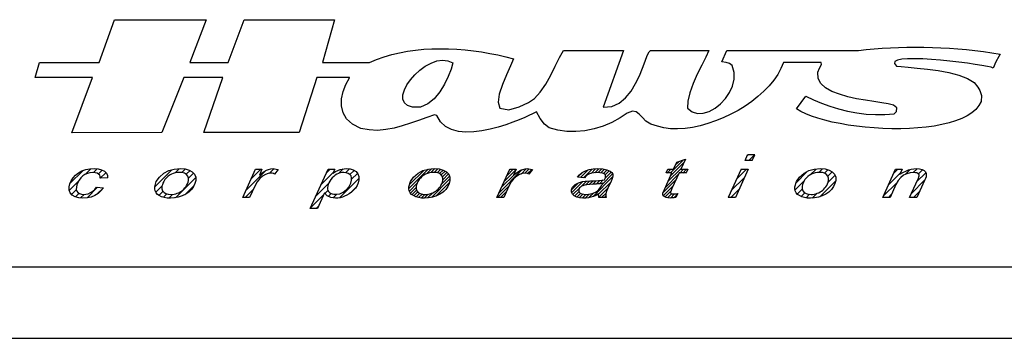
# Model space of a CAD drawing. Extents: x 1.2 to 86.7, y 0 to 64.5.
# Drawn here: x 27.1 to 28.6, y 38.9 to 39.4 of the extents above; entities that cross this region are included whole.
import ezdxf

# ---------------------------------------------------------------- set-up
doc = ezdxf.new("R2010")
doc.units = 0
doc.header["$MEASUREMENT"] = 0
doc.layers.get('0').update_dxf_attribs({"linetype": 'CONTINUOUS'})
doc.layers.add('OBJECT', color=7, linetype='CONTINUOUS')
pattern_1 = [(45, (159.325118, 159.487901), (-0.0049228953, 0.0049228953), [])]

# ---------------------------------------------------------------- blocks, each defined once
blk = doc.blocks.new('*X3')
at = {"color": 0, "linetype": 'Continuous'}
for p, q in [((0.7189, 0.2858), (0.756, 0.3229)), ((0.72, 0.2781), (0.7571, 0.3152)), ((0.7348, 0.3105), (0.7417, 0.3175)), ((-0.0136, 0.2427), (0.04, 0.2963)), ((-0.0115, 0.2537), (0.0279, 0.293)), ((-0.0024, 0.2716), (0.006, 0.28)), ((0.036, 0.2835), (0.0499, 0.2974)), ((0.0483, 0.287), (0.0593, 0.298)), ((0.0577, 0.2875), (0.0676, 0.2974)), ((0.0655, 0.2864), (0.0752, 0.2961)), ((0.0719, 0.284), (0.0821, 0.2942)), ((0.077, 0.2803), (0.0879, 0.2912)), ((0.0784, 0.2551), (0.1003, 0.2771)), ((0.0804, 0.2749), (0.0932, 0.2876)), ((0.0815, 0.2671), (0.0975, 0.2831)), ((0.2394, 0.2305), (0.3043, 0.2954)), ((0.2467, 0.2467), (0.2811, 0.2811)), ((0.2541, 0.263), (0.2869, 0.2957)), ((0.2615, 0.2792), (0.2786, 0.2962)), ((0.2689, 0.2954), (0.2697, 0.2962)), ((0.3007, 0.283), (0.3155, 0.2978)), ((0.3116, 0.2851), (0.324, 0.2974)), ((0.3193, 0.284), (0.331, 0.2956)), ((0.4593, 0.2737), (0.473, 0.2873)), ((0.4677, 0.2732), (0.4888, 0.2943)), ((0.476, 0.2727), (0.5001, 0.2968)), ((0.4969, 0.2847), (0.5098, 0.2977)), ((0.5076, 0.2867), (0.5189, 0.2979)), ((0.5167, 0.2869), (0.5272, 0.2974)), ((0.5247, 0.2861), (0.5349, 0.2962)), ((0.5288, 0.2548), (0.5574, 0.2834)), ((0.5316, 0.2842), (0.542, 0.2946)), ((0.5365, 0.2714), (0.5536, 0.2884)), ((0.5368, 0.2805), (0.5482, 0.2919)), ((0.7053, 0.2456), (0.7423, 0.2827)), ((0.7101, 0.2858), (0.7205, 0.2962)), ((0.7126, 0.2618), (0.7497, 0.2989)), ((0.7454, 0.2858), (0.7559, 0.2962)), ((0.7543, 0.2858), (0.7647, 0.2962)), ((0.7631, 0.2858), (0.7639, 0.2866)), ((-0.0123, 0.2352), (0.0094, 0.2569)), ((0.0495, 0.2174), (0.1014, 0.2694)), ((0.0619, 0.221), (0.1001, 0.2592)), ((0.2347, 0.217), (0.2676, 0.2499)), ((0.4421, 0.2388), (0.4614, 0.2581)), ((0.4429, 0.2308), (0.4737, 0.2616)), ((0.4679, 0.2469), (0.4839, 0.2629)), ((0.4818, 0.252), (0.4933, 0.2635)), ((0.4919, 0.2533), (0.5025, 0.2639)), ((0.5015, 0.254), (0.5118, 0.2643)), ((0.5029, 0.2201), (0.5575, 0.2747)), ((0.5109, 0.2546), (0.5212, 0.2648)), ((0.5181, 0.2264), (0.5522, 0.2605)), ((0.5206, 0.2555), (0.5313, 0.2662)), ((0.6986, 0.2302), (0.735, 0.2665)), ((0.6994, 0.2221), (0.7276, 0.2503)), ((-0.0091, 0.2295), (0.0069, 0.2456)), ((-0.0047, 0.2251), (0.0081, 0.2379)), ((0.0006, 0.2216), (0.0116, 0.2326)), ((0.0068, 0.2189), (0.0168, 0.229)), ((0.0137, 0.217), (0.0234, 0.2267)), ((0.0213, 0.2157), (0.0313, 0.2258)), ((0.0297, 0.2153), (0.0408, 0.2264)), ((0.039, 0.2158), (0.0537, 0.2305)), ((0.0814, 0.2317), (0.0905, 0.2408)), ((0.2435, 0.217), (0.26, 0.2335)), ((0.4462, 0.2252), (0.4643, 0.2434)), ((0.4509, 0.2211), (0.4629, 0.233)), ((0.4568, 0.2181), (0.4675, 0.2288)), ((0.4638, 0.2163), (0.4741, 0.2266)), ((0.4718, 0.2155), (0.4821, 0.2257)), ((0.4806, 0.2155), (0.4916, 0.2264)), ((0.4907, 0.2167), (0.5035, 0.2295)), ((0.5188, 0.2183), (0.5441, 0.2436)), ((0.5264, 0.217), (0.539, 0.2296)), ((0.7047, 0.2186), (0.7206, 0.2345)), ((0.7115, 0.2165), (0.7227, 0.2278)), ((0.7196, 0.2157), (0.731, 0.2272)), ((0.7287, 0.216), (0.7395, 0.2269)), ((0.2524, 0.217), (0.2525, 0.2171)), ((0.5352, 0.217), (0.5389, 0.2207))]:
    blk.add_line(p, q, dxfattribs=at)
blk = doc.blocks.new('PUSHME')
at = {"layer": 'OBJECT', "linetype": 'Continuous'}
h = blk.add_hatch(dxfattribs=at)
h.set_pattern_fill('ANSI31', color=256, scale=0.055696, style=0)
h.set_pattern_definition(pattern_1)
h.paths.add_polyline_path([(168.6112, 160.7406), (168.5999, 160.7406), (168.5799, 160.6965), (168.5911, 160.6965)])
h.paths.add_polyline_path([(168.6062, 160.7544), (168.6175, 160.7544), (168.6214, 160.763), (168.6101, 160.763)])
h = blk.add_hatch(dxfattribs=at)
h.set_pattern_fill('ANSI31', color=256, scale=0.055696, style=0)
h.set_pattern_definition(pattern_1)
h.paths.add_polyline_path([(167.5573, 160.7274), (167.5542, 160.7227), (167.5521, 160.7179), (167.551, 160.7132), (167.551, 160.708), (167.5526, 160.7037), (167.5558, 160.7001), (167.5604, 160.6976), (167.566, 160.696), (167.5726, 160.6955), (167.5791, 160.6959), (167.5852, 160.6973), (167.591, 160.6995), (167.5962, 160.7026), (167.6008, 160.7067), (167.6047, 160.7118), (167.5936, 160.7126), (167.591, 160.7091), (167.5879, 160.7063), (167.5845, 160.7041), (167.5809, 160.7025), (167.5773, 160.7016), (167.5736, 160.7013), (167.5702, 160.7016), (167.5673, 160.7026), (167.5648, 160.7041), (167.5631, 160.7063), (167.5622, 160.7092), (167.5623, 160.7126), (167.5631, 160.7163), (167.5646, 160.72), (167.5667, 160.7238), (167.5693, 160.7274), (167.5724, 160.7303), (167.5758, 160.7326), (167.5795, 160.7341), (167.5836, 160.7351), (167.5879, 160.7354), (167.5915, 160.7352), (167.5946, 160.7344), (167.597, 160.733), (167.5988, 160.7313), (167.5997, 160.7291), (167.5997, 160.7265), (167.6109, 160.727), (167.6108, 160.7311), (167.6092, 160.7346), (167.6062, 160.7376), (167.6018, 160.7398), (167.5964, 160.7412), (167.5899, 160.7416), (167.5832, 160.7412), (167.577, 160.74), (167.5711, 160.738), (167.5658, 160.7352), (167.5612, 160.7316)])
h.paths.add_polyline_path([(167.6847, 160.7132), (167.6846, 160.7099), (167.6852, 160.7068), (167.6867, 160.7039), (167.6889, 160.7014), (167.6918, 160.6994), (167.6955, 160.6977), (167.6996, 160.6965), (167.7042, 160.6957), (167.7092, 160.6955), (167.7154, 160.6959), (167.7215, 160.697), (167.7276, 160.699), (167.7332, 160.7016), (167.738, 160.705), (167.7421, 160.709), (167.7453, 160.7135), (167.7475, 160.7182), (167.7487, 160.7232), (167.7486, 160.7284), (167.7468, 160.7329), (167.7433, 160.7366), (167.7383, 160.7394), (167.7321, 160.7411), (167.7247, 160.7416), (167.7151, 160.7408), (167.7066, 160.7385), (167.6991, 160.7346), (167.6919, 160.7285), (167.6871, 160.7214)])
h.paths.add_polyline_path([(167.696, 160.714), (167.6966, 160.7163), (167.6975, 160.7189), (167.6988, 160.7216), (167.7005, 160.7244), (167.7026, 160.7269), (167.705, 160.7292), (167.7077, 160.7312), (167.7106, 160.7328), (167.7136, 160.7341), (167.7167, 160.735), (167.72, 160.7356), (167.7235, 160.7358), (167.7277, 160.7354), (167.7314, 160.7343), (167.7344, 160.7325), (167.7365, 160.73), (167.7376, 160.7269), (167.7376, 160.7232), (167.737, 160.7206), (167.736, 160.718), (167.7345, 160.7153), (167.7333, 160.7134), (167.7319, 160.7115), (167.7303, 160.7098), (167.7285, 160.7082), (167.7266, 160.7066), (167.7244, 160.7053), (167.7222, 160.704), (167.7198, 160.7031), (167.7174, 160.7023), (167.715, 160.7017), (167.7125, 160.7014), (167.7101, 160.7013), (167.7058, 160.7017), (167.7022, 160.7027), (167.6992, 160.7045), (167.697, 160.707), (167.696, 160.7102)], flags=16)
h.paths.add_polyline_path([(167.8221, 160.6965), (167.8328, 160.6965), (167.8409, 160.7142), (167.8445, 160.721), (167.8485, 160.7263), (167.8529, 160.73), (167.8574, 160.7325), (167.8616, 160.7339), (167.8657, 160.7344), (167.8679, 160.7343), (167.87, 160.7338), (167.8719, 160.733), (167.8775, 160.74), (167.8745, 160.7409), (167.8718, 160.7414), (167.8694, 160.7416), (167.866, 160.7413), (167.8625, 160.7405), (167.8591, 160.7392), (167.8555, 160.7372), (167.8518, 160.7347), (167.848, 160.7316), (167.8521, 160.7406), (167.8421, 160.7406)])
h.paths.add_polyline_path([(167.9274, 160.6796), (167.9387, 160.6796), (167.9496, 160.7036), (167.9539, 160.6991), (167.9597, 160.6964), (167.9669, 160.6955), (167.9704, 160.6957), (167.974, 160.6962), (167.9776, 160.6971), (167.9811, 160.6984), (167.9847, 160.7001), (167.9883, 160.7022), (167.9919, 160.7047), (167.9951, 160.7078), (167.9981, 160.7113), (168.0005, 160.7152), (168.0022, 160.7194), (168.0033, 160.7239), (168.0033, 160.7291), (168.0019, 160.7335), (167.9989, 160.737), (167.9947, 160.7396), (167.9897, 160.7411), (167.9839, 160.7416), (167.9805, 160.7414), (167.9772, 160.7409), (167.974, 160.7401), (167.9706, 160.7387), (167.9669, 160.7369), (167.9628, 160.7345), (167.9656, 160.7406), (167.9552, 160.7406)])
h.paths.add_polyline_path([(167.9544, 160.7116), (167.9547, 160.7145), (167.9552, 160.7168), (167.9563, 160.7193), (167.9578, 160.7221), (167.9597, 160.7249), (167.9618, 160.7273), (167.9641, 160.7295), (167.9665, 160.7313), (167.969, 160.7329), (167.9715, 160.734), (167.9742, 160.7349), (167.9769, 160.7354), (167.9797, 160.7355), (167.9834, 160.7352), (167.9866, 160.7342), (167.9893, 160.7325), (167.9912, 160.7302), (167.9921, 160.7273), (167.9921, 160.7238), (167.9907, 160.7188), (167.988, 160.7138), (167.984, 160.7089), (167.979, 160.7049), (167.9734, 160.7024), (167.9672, 160.7016), (167.9643, 160.7018), (167.9616, 160.7024), (167.9593, 160.7033), (167.9573, 160.7045), (167.9558, 160.706), (167.9548, 160.7077), (167.9544, 160.7093)], flags=16)
h = blk.add_hatch(dxfattribs=at)
h.set_pattern_fill('ANSI31', color=256, scale=0.055696, style=0)
h.set_pattern_definition(pattern_1)
h.paths.add_polyline_path([(168.7412, 160.709), (168.7444, 160.7135), (168.7466, 160.7182), (168.7479, 160.7232), (168.7478, 160.7284), (168.746, 160.7329), (168.7424, 160.7366), (168.7375, 160.7394), (168.7313, 160.7411), (168.7239, 160.7416), (168.7143, 160.7408), (168.7057, 160.7385), (168.6983, 160.7346), (168.6911, 160.7285), (168.6863, 160.7214), (168.6838, 160.7132), (168.6837, 160.7099), (168.6844, 160.7068), (168.6858, 160.7039), (168.688, 160.7014), (168.691, 160.6994), (168.6946, 160.6977), (168.6988, 160.6965), (168.7034, 160.6957), (168.7083, 160.6955), (168.7145, 160.6959), (168.7207, 160.697), (168.7267, 160.699), (168.7323, 160.7016), (168.7372, 160.705)])
h.paths.add_polyline_path([(168.731, 160.7115), (168.7294, 160.7098), (168.7277, 160.7082), (168.7257, 160.7066), (168.7236, 160.7053), (168.7213, 160.704), (168.719, 160.7031), (168.7166, 160.7023), (168.7141, 160.7017), (168.7117, 160.7014), (168.7093, 160.7013), (168.705, 160.7017), (168.7014, 160.7027), (168.6983, 160.7045), (168.6962, 160.707), (168.6952, 160.7102), (168.6952, 160.714), (168.6957, 160.7163), (168.6966, 160.7189), (168.6979, 160.7216), (168.6996, 160.7244), (168.7017, 160.7269), (168.7042, 160.7292), (168.7069, 160.7312), (168.7098, 160.7328), (168.7128, 160.7341), (168.7159, 160.735), (168.7192, 160.7356), (168.7226, 160.7358), (168.7269, 160.7354), (168.7305, 160.7343), (168.7335, 160.7325), (168.7357, 160.73), (168.7367, 160.7269), (168.7367, 160.7232), (168.7362, 160.7206), (168.7351, 160.718), (168.7337, 160.7153), (168.7324, 160.7134)], flags=16)
h.paths.add_polyline_path([(168.8212, 160.6965), (168.8325, 160.6965), (168.8418, 160.717), (168.8452, 160.7231), (168.8492, 160.7278), (168.8538, 160.7313), (168.8588, 160.7336), (168.8641, 160.735), (168.8698, 160.7354), (168.8724, 160.7353), (168.8745, 160.7348), (168.8761, 160.734), (168.8772, 160.733), (168.8778, 160.7318), (168.8779, 160.7305), (168.8775, 160.7289), (168.8768, 160.7269), (168.8757, 160.7245), (168.863, 160.6965), (168.8742, 160.6965), (168.8864, 160.7232), (168.8878, 160.7264), (168.8887, 160.729), (168.8892, 160.7309), (168.8891, 160.734), (168.8879, 160.7365), (168.8857, 160.7387), (168.8825, 160.7403), (168.8784, 160.7413), (168.8735, 160.7416), (168.8695, 160.7414), (168.8654, 160.7407), (168.8614, 160.7395), (168.8572, 160.7379), (168.8527, 160.7357), (168.848, 160.7329), (168.8515, 160.7406), (168.8413, 160.7406)])
for p, q in [((167.5978, 160.9075), (167.6218, 160.9742)), ((167.6218, 160.9742), (167.7649, 160.9742)), ((167.7649, 160.9742), (167.7395, 160.9071)), ((167.7995, 160.9071), (167.8244, 160.9738)), ((167.8244, 160.9738), (167.9653, 160.9738)), ((167.9653, 160.9738), (167.9465, 160.9075)), ((168.8331, 160.9303), (168.8459, 160.9309)), ((168.8459, 160.9309), (168.859, 160.9312)), ((168.859, 160.9312), (168.8721, 160.9313)), ((168.8721, 160.9313), (168.8853, 160.9312)), ((168.8853, 160.9312), (168.8986, 160.9309)), ((168.8986, 160.9309), (168.9119, 160.9304)), ((168.0311, 160.9119), (168.0428, 160.916)), ((168.0428, 160.916), (168.0547, 160.9196)), ((168.0547, 160.9196), (168.0669, 160.9225)), ((168.0669, 160.9225), (168.0793, 160.9249)), ((168.0793, 160.9249), (168.0918, 160.9266)), ((168.0918, 160.9266), (168.1046, 160.9279)), ((168.1046, 160.9279), (168.1174, 160.9287)), ((168.1174, 160.9287), (168.1303, 160.9289)), ((168.1303, 160.9289), (168.1433, 160.9287)), ((168.1433, 160.9287), (168.1563, 160.9281)), ((168.1563, 160.9281), (168.1693, 160.9271)), ((168.1693, 160.9271), (168.1822, 160.9256)), ((168.1822, 160.9256), (168.195, 160.9238)), ((168.195, 160.9238), (168.2078, 160.9216)), ((168.2078, 160.9216), (168.2203, 160.9192)), ((168.2203, 160.9192), (168.2327, 160.9164)), ((168.2327, 160.9164), (168.2448, 160.9133)), ((168.3166, 160.915), (168.3227, 160.9262)), ((168.3227, 160.9262), (168.3378, 160.9262)), ((168.3227, 160.9262), (168.3227, 160.9262)), ((168.3378, 160.9262), (168.3531, 160.9262)), ((168.3531, 160.9262), (168.3687, 160.9262)), ((168.3687, 160.9262), (168.3845, 160.9262)), ((168.3845, 160.9262), (168.4004, 160.9262)), ((168.4164, 160.9262), (168.3849, 160.8374)), ((168.4004, 160.9262), (168.4164, 160.9262)), ((168.4501, 160.9095), (168.4534, 160.9182)), ((168.4534, 160.9182), (168.4563, 160.9241)), ((168.4563, 160.9241), (168.4588, 160.9262)), ((168.4588, 160.9262), (168.5498, 160.9262)), ((168.5448, 160.9159), (168.5385, 160.9032)), ((168.5498, 160.9262), (168.5448, 160.9159)), ((168.5699, 160.9083), (168.5778, 160.9262)), ((168.5778, 160.9262), (168.7834, 160.9262)), ((168.7834, 160.9262), (168.7955, 160.9275)), ((168.7955, 160.9275), (168.8078, 160.9287)), ((168.8078, 160.9287), (168.8204, 160.9296)), ((168.8204, 160.9296), (168.8331, 160.9303)), ((168.9119, 160.9304), (168.9252, 160.9297)), ((168.9252, 160.9297), (168.9386, 160.9287)), ((168.9386, 160.9287), (168.9519, 160.9275)), ((168.9519, 160.9275), (168.9651, 160.9261)), ((168.9651, 160.9261), (168.9783, 160.9245)), ((168.9783, 160.9245), (168.9914, 160.9225)), ((168.9914, 160.9225), (169.0044, 160.9204)), ((169.0023, 160.9167), (168.9978, 160.9082)), ((169.0044, 160.9204), (169.0023, 160.9167)), ((167.498, 160.8837), (167.505, 160.9075)), ((167.505, 160.9075), (167.5978, 160.9075)), ((167.7395, 160.9071), (167.7995, 160.9071)), ((167.9465, 160.9075), (168.0198, 160.9071)), ((168.0198, 160.9071), (168.0311, 160.9119)), ((168.0986, 160.8954), (168.1071, 160.9015)), ((168.1071, 160.9015), (168.116, 160.9064)), ((168.116, 160.9064), (168.125, 160.9097)), ((168.125, 160.9097), (168.1339, 160.9111)), ((168.1339, 160.9111), (168.1423, 160.9101)), ((168.1423, 160.9101), (168.1499, 160.9066)), ((168.1499, 160.9066), (168.1472, 160.8971)), ((168.24, 160.9019), (168.2337, 160.8879)), ((168.2448, 160.9133), (168.24, 160.9019)), ((168.3028, 160.8876), (168.31, 160.9018)), ((168.31, 160.9018), (168.3166, 160.915)), ((168.446, 160.8987), (168.4501, 160.9095)), ((168.5385, 160.9032), (168.5317, 160.8891)), ((168.5768, 160.9075), (168.5699, 160.9083)), ((168.5821, 160.906), (168.5768, 160.9075)), ((168.5861, 160.9025), (168.5821, 160.906)), ((168.5892, 160.8919), (168.5861, 160.9025)), ((168.6662, 160.9071), (168.6623, 160.8978)), ((168.7248, 160.9075), (168.6662, 160.9071)), ((168.7223, 160.8984), (168.7257, 160.9044)), ((168.7257, 160.9044), (168.7248, 160.9075)), ((168.8402, 160.9087), (168.8397, 160.9056)), ((168.8397, 160.9056), (168.8429, 160.9016)), ((168.8441, 160.9109), (168.8402, 160.9087)), ((168.8429, 160.9016), (168.85, 160.9009)), ((168.8508, 160.9124), (168.8441, 160.9109)), ((168.85, 160.9009), (168.861, 160.8999)), ((168.8599, 160.9131), (168.8508, 160.9124)), ((168.8709, 160.9133), (168.8599, 160.9131)), ((168.861, 160.8999), (168.8749, 160.8987)), ((168.8835, 160.9129), (168.8709, 160.9133)), ((168.8972, 160.9121), (168.8835, 160.9129)), ((168.9114, 160.911), (168.8972, 160.9121)), ((168.9258, 160.9095), (168.9114, 160.911)), ((168.9399, 160.9079), (168.9258, 160.9095)), ((168.9533, 160.9062), (168.9399, 160.9079)), ((168.9655, 160.9044), (168.9533, 160.9062)), ((168.9761, 160.9027), (168.9655, 160.9044)), ((168.9845, 160.9011), (168.9761, 160.9027)), ((168.9905, 160.8998), (168.9845, 160.9011)), ((168.9978, 160.9082), (168.9934, 160.8987)), ((168.084, 160.8805), (168.0908, 160.8882)), ((168.0908, 160.8882), (168.0986, 160.8954)), ((168.1429, 160.8856), (168.137, 160.8734)), ((168.1472, 160.8971), (168.1429, 160.8856)), ((168.2337, 160.8879), (168.2274, 160.8728)), ((168.295, 160.8737), (168.3028, 160.8876)), ((168.4353, 160.8744), (168.4412, 160.8867)), ((168.4412, 160.8867), (168.446, 160.8987)), ((168.5317, 160.8891), (168.5252, 160.8745)), ((168.5892, 160.8811), (168.5892, 160.8919)), ((168.6572, 160.8886), (168.6509, 160.8796)), ((168.6623, 160.8978), (168.6572, 160.8886)), ((168.72, 160.892), (168.7223, 160.8984)), ((168.7203, 160.8826), (168.72, 160.892)), ((168.8749, 160.8987), (168.8908, 160.897)), ((168.8908, 160.897), (168.9076, 160.8947)), ((168.9076, 160.8947), (168.9244, 160.8916)), ((168.9244, 160.8916), (168.9399, 160.8876)), ((168.9399, 160.8876), (168.9534, 160.8826)), ((168.9934, 160.8987), (168.9905, 160.8998)), ((167.5877, 160.8841), (167.498, 160.8837)), ((167.5553, 160.7977), (167.5877, 160.8841)), ((167.7299, 160.8837), (167.6958, 160.7982)), ((167.7912, 160.8837), (167.7299, 160.8837)), ((167.7614, 160.7982), (167.7912, 160.8837)), ((167.9377, 160.8837), (167.9102, 160.7982)), ((167.9889, 160.8837), (167.9377, 160.8837)), ((167.9788, 160.8621), (167.9831, 160.8731)), ((167.9831, 160.8731), (167.9889, 160.8833)), ((167.9889, 160.8833), (167.9889, 160.8837)), ((168.0744, 160.8646), (168.0784, 160.8726)), ((168.0784, 160.8726), (168.084, 160.8805)), ((168.137, 160.8734), (168.1296, 160.8615)), ((168.2274, 160.8728), (168.2226, 160.8581)), ((168.2866, 160.8612), (168.295, 160.8737)), ((168.4282, 160.8626), (168.4353, 160.8744)), ((168.5252, 160.8745), (168.5199, 160.8602)), ((168.5821, 160.8603), (168.5868, 160.8705)), ((168.5868, 160.8705), (168.5892, 160.8811)), ((168.6437, 160.8709), (168.6354, 160.8624)), ((168.6509, 160.8796), (168.6437, 160.8709)), ((168.7245, 160.8746), (168.7203, 160.8826)), ((168.7318, 160.8679), (168.7245, 160.8746)), ((168.9534, 160.8826), (168.9637, 160.8763)), ((168.9637, 160.8763), (168.9698, 160.8687)), ((167.9763, 160.8507), (167.9788, 160.8621)), ((168.0721, 160.8503), (168.0722, 160.8571)), ((168.0722, 160.8571), (168.0744, 160.8646)), ((168.1296, 160.8615), (168.1209, 160.8508)), ((168.2226, 160.8581), (168.2208, 160.8454)), ((168.2777, 160.8513), (168.2866, 160.8612)), ((168.4198, 160.8522), (168.4282, 160.8626)), ((168.5199, 160.8602), (168.5167, 160.8471)), ((168.5757, 160.8509), (168.5821, 160.8603)), ((168.6264, 160.8543), (168.6166, 160.8466)), ((168.6354, 160.8624), (168.6264, 160.8543)), ((168.6863, 160.8349), (168.7012, 160.8549)), ((168.7012, 160.8549), (168.7129, 160.8491)), ((168.7416, 160.8623), (168.7318, 160.8679)), ((168.7534, 160.8577), (168.7416, 160.8623)), ((168.7665, 160.8539), (168.7534, 160.8577)), ((168.7803, 160.8508), (168.7665, 160.8539)), ((168.9698, 160.8687), (168.9727, 160.8635)), ((168.9727, 160.8635), (168.9755, 160.8559)), ((168.9755, 160.8559), (168.9746, 160.8466)), ((167.9762, 160.8395), (167.9763, 160.8507)), ((167.9787, 160.8288), (167.9762, 160.8395)), ((168.0744, 160.8445), (168.0721, 160.8503)), ((168.0794, 160.8401), (168.0744, 160.8445)), ((168.0873, 160.8374), (168.0794, 160.8401)), ((168.1108, 160.8426), (168.0996, 160.8378)), ((168.1209, 160.8508), (168.1108, 160.8426)), ((168.2208, 160.8454), (168.2234, 160.8362)), ((168.2535, 160.8382), (168.268, 160.8449)), ((168.268, 160.8449), (168.2777, 160.8513)), ((168.3849, 160.8374), (168.3983, 160.8387)), ((168.3983, 160.8387), (168.4099, 160.844)), ((168.4099, 160.844), (168.4198, 160.8522)), ((168.5167, 160.8471), (168.5165, 160.8362)), ((168.5594, 160.8358), (168.568, 160.8426)), ((168.568, 160.8426), (168.5757, 160.8509)), ((168.6062, 160.8394), (168.5953, 160.8326)), ((168.6166, 160.8466), (168.6062, 160.8394)), ((168.7129, 160.8491), (168.7254, 160.8438)), ((168.7254, 160.8438), (168.7385, 160.8391)), ((168.7385, 160.8391), (168.7522, 160.8349)), ((168.7941, 160.8483), (168.7803, 160.8508)), ((168.8074, 160.8462), (168.7941, 160.8483)), ((168.8195, 160.8443), (168.8074, 160.8462)), ((168.8298, 160.8426), (168.8195, 160.8443)), ((168.8377, 160.8408), (168.8298, 160.8426)), ((168.8432, 160.8363), (168.8377, 160.8408)), ((168.9712, 160.8401), (168.9664, 160.8342)), ((168.9746, 160.8466), (168.9712, 160.8401)), ((167.9843, 160.8192), (167.9787, 160.8288)), ((168.0996, 160.8378), (168.0873, 160.8374)), ((168.1215, 160.8258), (168.1092, 160.8215)), ((168.125, 160.8245), (168.1215, 160.8258)), ((168.125, 160.8245), (168.125, 160.8245)), ((168.131, 160.8148), (168.125, 160.8245)), ((168.2234, 160.8362), (168.2377, 160.8332)), ((168.2377, 160.8332), (168.2535, 160.8382)), ((168.2807, 160.8303), (168.2624, 160.8216)), ((168.2862, 160.8199), (168.2807, 160.8303)), ((168.4224, 160.8283), (168.4115, 160.8208)), ((168.4303, 160.8311), (168.4224, 160.8283)), ((168.4362, 160.8301), (168.4303, 160.8311)), ((168.4411, 160.8265), (168.4362, 160.8301)), ((168.4459, 160.8214), (168.4411, 160.8265)), ((168.5165, 160.8362), (168.5237, 160.8304)), ((168.5165, 160.8362), (168.5165, 160.8362)), ((168.5237, 160.8304), (168.5319, 160.8278)), ((168.5319, 160.8278), (168.5409, 160.8281)), ((168.5409, 160.8281), (168.5502, 160.8309)), ((168.5502, 160.8309), (168.5594, 160.8358)), ((168.5839, 160.8265), (168.5722, 160.8209)), ((168.5953, 160.8326), (168.5839, 160.8265)), ((168.6863, 160.8349), (168.6863, 160.8349)), ((168.6931, 160.8309), (168.6863, 160.8349)), ((168.701, 160.8271), (168.6931, 160.8309)), ((168.71, 160.8235), (168.701, 160.8271)), ((168.72, 160.8202), (168.71, 160.8235)), ((168.7522, 160.8349), (168.7663, 160.8314)), ((168.7663, 160.8314), (168.7807, 160.8287)), ((168.7807, 160.8287), (168.7953, 160.8269)), ((168.7953, 160.8269), (168.81, 160.8259)), ((168.81, 160.8259), (168.8246, 160.8259)), ((168.8246, 160.8259), (168.839, 160.827)), ((168.839, 160.827), (168.8425, 160.8307)), ((168.8425, 160.8307), (168.8432, 160.8363)), ((168.9529, 160.8241), (168.9444, 160.8198)), ((168.9602, 160.8288), (168.9529, 160.8241)), ((168.9664, 160.8342), (168.9602, 160.8288)), ((167.9934, 160.8109), (167.9843, 160.8192)), ((168.0064, 160.8045), (167.9934, 160.8109)), ((168.0712, 160.8083), (168.0583, 160.8049)), ((168.0841, 160.8125), (168.0712, 160.8083)), ((168.0967, 160.817), (168.0841, 160.8125)), ((168.1092, 160.8215), (168.0967, 160.817)), ((168.1388, 160.8076), (168.131, 160.8148)), ((168.2326, 160.8101), (168.2206, 160.8064)), ((168.2437, 160.8141), (168.2326, 160.8101)), ((168.2537, 160.818), (168.2437, 160.8141)), ((168.2624, 160.8216), (168.2537, 160.818)), ((168.293, 160.8111), (168.2862, 160.8199)), ((168.3004, 160.8053), (168.293, 160.8111)), ((168.3845, 160.808), (168.3705, 160.8037)), ((168.3982, 160.8137), (168.3845, 160.808)), ((168.4115, 160.8208), (168.3982, 160.8137)), ((168.4515, 160.8159), (168.4459, 160.8214)), ((168.459, 160.811), (168.4515, 160.8159)), ((168.4693, 160.8078), (168.459, 160.811)), ((168.4693, 160.8078), (168.4693, 160.8078)), ((168.4793, 160.8054), (168.4693, 160.8078)), ((168.5362, 160.8085), (168.5243, 160.806)), ((168.5483, 160.8119), (168.5362, 160.8085)), ((168.5603, 160.816), (168.5483, 160.8119)), ((168.5722, 160.8209), (168.5603, 160.816)), ((168.7308, 160.8172), (168.72, 160.8202)), ((168.7423, 160.8144), (168.7308, 160.8172)), ((168.7545, 160.8119), (168.7423, 160.8144)), ((168.7672, 160.8097), (168.7545, 160.8119)), ((168.7804, 160.8078), (168.7672, 160.8097)), ((168.7939, 160.8063), (168.7804, 160.8078)), ((168.9015, 160.8081), (168.8891, 160.8064)), ((168.9134, 160.8103), (168.9015, 160.8081)), ((168.9246, 160.813), (168.9134, 160.8103)), ((168.9349, 160.8161), (168.9246, 160.813)), ((168.9444, 160.8198), (168.9349, 160.8161)), ((167.6958, 160.7982), (167.5553, 160.7977)), ((167.9102, 160.7982), (167.7614, 160.7982)), ((168.0193, 160.802), (168.0064, 160.8045)), ((168.0323, 160.8014), (168.0193, 160.802)), ((168.0453, 160.8025), (168.0323, 160.8014)), ((168.0583, 160.8049), (168.0453, 160.8025)), ((168.1482, 160.8027), (168.1388, 160.8076)), ((168.1589, 160.7998), (168.1482, 160.8027)), ((168.1705, 160.7986), (168.1589, 160.7998)), ((168.1828, 160.799), (168.1705, 160.7986)), ((168.1954, 160.8005), (168.1828, 160.799)), ((168.2081, 160.8031), (168.1954, 160.8005)), ((168.2206, 160.8064), (168.2081, 160.8031)), ((168.3141, 160.8017), (168.3004, 160.8053)), ((168.328, 160.7998), (168.3141, 160.8017)), ((168.3421, 160.7995), (168.328, 160.7998)), ((168.3563, 160.8008), (168.3421, 160.7995)), ((168.3705, 160.8037), (168.3563, 160.8008)), ((168.4899, 160.804), (168.4793, 160.8054)), ((168.501, 160.8037), (168.4899, 160.804)), ((168.5125, 160.8044), (168.501, 160.8037)), ((168.5243, 160.806), (168.5125, 160.8044)), ((168.8076, 160.8052), (168.7939, 160.8063)), ((168.8215, 160.8044), (168.8076, 160.8052)), ((168.8353, 160.8039), (168.8215, 160.8044)), ((168.8492, 160.8039), (168.8353, 160.8039)), ((168.8628, 160.8043), (168.8492, 160.8039)), ((168.8761, 160.8051), (168.8628, 160.8043)), ((168.8891, 160.8064), (168.8761, 160.8051)), ((168.6062, 160.7544), (168.6101, 160.763)), ((168.6214, 160.763), (168.6101, 160.763)), ((168.6175, 160.7544), (168.6214, 160.763)), ((168.4946, 160.7406), (168.4996, 160.7515)), ((168.4996, 160.7515), (168.5132, 160.7566)), ((168.5132, 160.7566), (168.5059, 160.7406)), ((168.6175, 160.7544), (168.6062, 160.7544)), ((167.5573, 160.7274), (167.5612, 160.7316)), ((167.5612, 160.7316), (167.5658, 160.7352)), ((167.5658, 160.7352), (167.5711, 160.738)), ((167.5711, 160.738), (167.577, 160.74)), ((167.5758, 160.7326), (167.5724, 160.7303)), ((167.5795, 160.7341), (167.5758, 160.7326)), ((167.577, 160.74), (167.5832, 160.7412)), ((167.5836, 160.7351), (167.5795, 160.7341)), ((167.5832, 160.7412), (167.5899, 160.7416)), ((167.5879, 160.7354), (167.5836, 160.7351)), ((167.5915, 160.7352), (167.5879, 160.7354)), ((167.5899, 160.7416), (167.5964, 160.7412)), ((167.5946, 160.7344), (167.5915, 160.7352)), ((167.597, 160.733), (167.5946, 160.7344)), ((167.5964, 160.7412), (167.6018, 160.7398)), ((167.5988, 160.7313), (167.597, 160.733)), ((167.5997, 160.7291), (167.5988, 160.7313)), ((167.6018, 160.7398), (167.6062, 160.7376)), ((167.6062, 160.7376), (167.6092, 160.7346)), ((167.6092, 160.7346), (167.6108, 160.7311)), ((167.6108, 160.7311), (167.6109, 160.727)), ((167.6919, 160.7285), (167.6991, 160.7346)), ((167.6991, 160.7346), (167.7066, 160.7385)), ((167.7077, 160.7312), (167.705, 160.7292)), ((167.7066, 160.7385), (167.7151, 160.7408)), ((167.7106, 160.7328), (167.7077, 160.7312)), ((167.7136, 160.7341), (167.7106, 160.7328)), ((167.7167, 160.735), (167.7136, 160.7341)), ((167.7151, 160.7408), (167.7247, 160.7416)), ((167.72, 160.7356), (167.7167, 160.735)), ((167.7235, 160.7358), (167.72, 160.7356)), ((167.7277, 160.7354), (167.7235, 160.7358)), ((167.7247, 160.7416), (167.7321, 160.7411)), ((167.7314, 160.7343), (167.7277, 160.7354)), ((167.7344, 160.7325), (167.7314, 160.7343)), ((167.7321, 160.7411), (167.7383, 160.7394)), ((167.7365, 160.73), (167.7344, 160.7325)), ((167.7383, 160.7394), (167.7433, 160.7366)), ((167.7433, 160.7366), (167.7468, 160.7329)), ((167.7468, 160.7329), (167.7486, 160.7284)), ((167.8221, 160.6965), (167.8421, 160.7406)), ((167.8421, 160.7406), (167.8521, 160.7406)), ((167.8521, 160.7406), (167.848, 160.7316)), ((167.848, 160.7316), (167.8518, 160.7347)), ((167.8518, 160.7347), (167.8555, 160.7372)), ((167.8574, 160.7325), (167.8529, 160.73)), ((167.8555, 160.7372), (167.8591, 160.7392)), ((167.8616, 160.7339), (167.8574, 160.7325)), ((167.8591, 160.7392), (167.8625, 160.7405)), ((167.8657, 160.7344), (167.8616, 160.7339)), ((167.8625, 160.7405), (167.866, 160.7413)), ((167.8679, 160.7343), (167.8657, 160.7344)), ((167.866, 160.7413), (167.8694, 160.7416)), ((167.87, 160.7338), (167.8679, 160.7343)), ((167.8694, 160.7416), (167.8718, 160.7414)), ((167.8719, 160.733), (167.87, 160.7338)), ((167.8718, 160.7414), (167.8745, 160.7409)), ((167.8775, 160.74), (167.8719, 160.733)), ((167.8745, 160.7409), (167.8775, 160.74)), ((167.9274, 160.6796), (167.9552, 160.7406)), ((167.9552, 160.7406), (167.9656, 160.7406)), ((167.9656, 160.7406), (167.9628, 160.7345)), ((167.9628, 160.7345), (167.9669, 160.7369)), ((167.9665, 160.7313), (167.9641, 160.7295)), ((167.969, 160.7329), (167.9665, 160.7313)), ((167.9669, 160.7369), (167.9706, 160.7387)), ((167.9715, 160.734), (167.969, 160.7329)), ((167.9706, 160.7387), (167.974, 160.7401)), ((167.9742, 160.7349), (167.9715, 160.734)), ((167.974, 160.7401), (167.9772, 160.7409)), ((167.9769, 160.7354), (167.9742, 160.7349)), ((167.9797, 160.7355), (167.9769, 160.7354)), ((167.9772, 160.7409), (167.9805, 160.7414)), ((167.9834, 160.7352), (167.9797, 160.7355)), ((167.9805, 160.7414), (167.9839, 160.7416)), ((167.9866, 160.7342), (167.9834, 160.7352)), ((167.9839, 160.7416), (167.9897, 160.7411)), ((167.9893, 160.7325), (167.9866, 160.7342)), ((167.9912, 160.7302), (167.9893, 160.7325)), ((167.9897, 160.7411), (167.9947, 160.7396)), ((167.9947, 160.7396), (167.9989, 160.737)), ((167.9989, 160.737), (168.0019, 160.7335)), ((168.0019, 160.7335), (168.0033, 160.7291)), ((168.0887, 160.7285), (168.0959, 160.7346)), ((168.0959, 160.7346), (168.1034, 160.7385)), ((168.1046, 160.7312), (168.1018, 160.7292)), ((168.1034, 160.7385), (168.1119, 160.7408)), ((168.1074, 160.7328), (168.1046, 160.7312)), ((168.1104, 160.7341), (168.1074, 160.7328)), ((168.1136, 160.735), (168.1104, 160.7341)), ((168.1119, 160.7408), (168.1216, 160.7416)), ((168.1169, 160.7356), (168.1136, 160.735)), ((168.1203, 160.7358), (168.1169, 160.7356)), ((168.1246, 160.7354), (168.1203, 160.7358)), ((168.1216, 160.7416), (168.1289, 160.7411)), ((168.1282, 160.7343), (168.1246, 160.7354)), ((168.1312, 160.7325), (168.1282, 160.7343)), ((168.1289, 160.7411), (168.1351, 160.7394)), ((168.1333, 160.73), (168.1312, 160.7325)), ((168.1351, 160.7394), (168.1401, 160.7366)), ((168.1401, 160.7366), (168.1437, 160.7329)), ((168.1437, 160.7329), (168.1455, 160.7284)), ((168.2189, 160.6965), (168.239, 160.7406)), ((168.239, 160.7406), (168.2489, 160.7406)), ((168.2489, 160.7406), (168.2449, 160.7316)), ((168.2449, 160.7316), (168.2487, 160.7347)), ((168.2487, 160.7347), (168.2524, 160.7372)), ((168.2542, 160.7325), (168.2497, 160.73)), ((168.2524, 160.7372), (168.2559, 160.7392)), ((168.2584, 160.7339), (168.2542, 160.7325)), ((168.2559, 160.7392), (168.2594, 160.7405)), ((168.2625, 160.7344), (168.2584, 160.7339)), ((168.2594, 160.7405), (168.2628, 160.7413)), ((168.2647, 160.7343), (168.2625, 160.7344)), ((168.2628, 160.7413), (168.2662, 160.7416)), ((168.2668, 160.7338), (168.2647, 160.7343)), ((168.2662, 160.7416), (168.2686, 160.7414)), ((168.2687, 160.733), (168.2668, 160.7338)), ((168.2686, 160.7414), (168.2713, 160.7409)), ((168.2743, 160.74), (168.2687, 160.733)), ((168.2713, 160.7409), (168.2743, 160.74)), ((168.3445, 160.7281), (168.3479, 160.7321)), ((168.3479, 160.7321), (168.352, 160.7355)), ((168.352, 160.7355), (168.357, 160.7381)), ((168.357, 160.7381), (168.3628, 160.7401)), ((168.3603, 160.7318), (168.3578, 160.7298)), ((168.3633, 160.7334), (168.3603, 160.7318)), ((168.3628, 160.7401), (168.3693, 160.7412)), ((168.3667, 160.7345), (168.3633, 160.7334)), ((168.3707, 160.7352), (168.3667, 160.7345)), ((168.3693, 160.7412), (168.3766, 160.7416)), ((168.3752, 160.7355), (168.3707, 160.7352)), ((168.3797, 160.7352), (168.3752, 160.7355)), ((168.3766, 160.7416), (168.3841, 160.7412)), ((168.3835, 160.7345), (168.3797, 160.7352)), ((168.3863, 160.7334), (168.3835, 160.7345)), ((168.3841, 160.7412), (168.3904, 160.7399)), ((168.3877, 160.7323), (168.3863, 160.7334)), ((168.3885, 160.7309), (168.3877, 160.7323)), ((168.3886, 160.7293), (168.3885, 160.7309)), ((168.3904, 160.7399), (168.3954, 160.7377)), ((168.3954, 160.7377), (168.3982, 160.7356)), ((168.3982, 160.7356), (168.3997, 160.7331)), ((168.3997, 160.7331), (168.3999, 160.7301)), ((168.4803, 160.7092), (168.492, 160.7348)), ((168.4831, 160.7348), (168.4857, 160.7406)), ((168.492, 160.7348), (168.4831, 160.7348)), ((168.4857, 160.7406), (168.4946, 160.7406)), ((168.5032, 160.7348), (168.4921, 160.7104)), ((168.5143, 160.7348), (168.5032, 160.7348)), ((168.5059, 160.7406), (168.517, 160.7406)), ((168.517, 160.7406), (168.5143, 160.7348)), ((168.5999, 160.7406), (168.5799, 160.6965)), ((168.6112, 160.7406), (168.5911, 160.6965)), ((168.5999, 160.7406), (168.6112, 160.7406)), ((168.6911, 160.7285), (168.6983, 160.7346)), ((168.6983, 160.7346), (168.7057, 160.7385)), ((168.7069, 160.7312), (168.7042, 160.7292)), ((168.7057, 160.7385), (168.7143, 160.7408)), ((168.7098, 160.7328), (168.7069, 160.7312)), ((168.7128, 160.7341), (168.7098, 160.7328)), ((168.7159, 160.735), (168.7128, 160.7341)), ((168.7143, 160.7408), (168.7239, 160.7416)), ((168.7192, 160.7356), (168.7159, 160.735)), ((168.7226, 160.7358), (168.7192, 160.7356)), ((168.7269, 160.7354), (168.7226, 160.7358)), ((168.7239, 160.7416), (168.7313, 160.7411)), ((168.7305, 160.7343), (168.7269, 160.7354)), ((168.7335, 160.7325), (168.7305, 160.7343)), ((168.7313, 160.7411), (168.7375, 160.7394)), ((168.7357, 160.73), (168.7335, 160.7325)), ((168.7375, 160.7394), (168.7424, 160.7366)), ((168.7424, 160.7366), (168.746, 160.7329)), ((168.746, 160.7329), (168.7478, 160.7284)), ((168.8212, 160.6965), (168.8413, 160.7406)), ((168.8413, 160.7406), (168.8515, 160.7406)), ((168.8515, 160.7406), (168.848, 160.7329)), ((168.848, 160.7329), (168.8527, 160.7357)), ((168.8538, 160.7313), (168.8492, 160.7278)), ((168.8527, 160.7357), (168.8572, 160.7379)), ((168.8588, 160.7336), (168.8538, 160.7313)), ((168.8572, 160.7379), (168.8614, 160.7395)), ((168.8641, 160.735), (168.8588, 160.7336)), ((168.8614, 160.7395), (168.8654, 160.7407)), ((168.8698, 160.7354), (168.8641, 160.735)), ((168.8654, 160.7407), (168.8695, 160.7414)), ((168.8695, 160.7414), (168.8735, 160.7416)), ((168.8724, 160.7353), (168.8698, 160.7354)), ((168.8745, 160.7348), (168.8724, 160.7353)), ((168.8735, 160.7416), (168.8784, 160.7413)), ((168.8761, 160.734), (168.8745, 160.7348)), ((168.8772, 160.733), (168.8761, 160.734)), ((168.8778, 160.7318), (168.8772, 160.733)), ((168.8779, 160.7305), (168.8778, 160.7318)), ((168.8784, 160.7413), (168.8825, 160.7403)), ((168.8825, 160.7403), (168.8857, 160.7387)), ((168.8857, 160.7387), (168.8879, 160.7365)), ((168.8879, 160.7365), (168.8891, 160.734)), ((168.8892, 160.7309), (168.8887, 160.729)), ((168.8891, 160.734), (168.8892, 160.7309)), ((167.551, 160.7132), (167.5521, 160.7179)), ((167.5521, 160.7179), (167.5542, 160.7227)), ((167.5542, 160.7227), (167.5573, 160.7274)), ((167.5631, 160.7163), (167.5623, 160.7126)), ((167.5646, 160.72), (167.5631, 160.7163)), ((167.5667, 160.7238), (167.5646, 160.72)), ((167.5693, 160.7274), (167.5667, 160.7238)), ((167.5724, 160.7303), (167.5693, 160.7274)), ((167.5997, 160.7265), (167.5997, 160.7291)), ((167.6109, 160.727), (167.5997, 160.7265)), ((167.6847, 160.7132), (167.6871, 160.7214)), ((167.6871, 160.7214), (167.6919, 160.7285)), ((167.6966, 160.7163), (167.696, 160.714)), ((167.6975, 160.7189), (167.6966, 160.7163)), ((167.6988, 160.7216), (167.6975, 160.7189)), ((167.7005, 160.7244), (167.6988, 160.7216)), ((167.7026, 160.7269), (167.7005, 160.7244)), ((167.705, 160.7292), (167.7026, 160.7269)), ((167.7345, 160.7153), (167.736, 160.718)), ((167.736, 160.718), (167.737, 160.7206)), ((167.7376, 160.7269), (167.7365, 160.73)), ((167.737, 160.7206), (167.7376, 160.7232)), ((167.7376, 160.7232), (167.7376, 160.7269)), ((167.7475, 160.7182), (167.7453, 160.7135)), ((167.7487, 160.7232), (167.7475, 160.7182)), ((167.7486, 160.7284), (167.7487, 160.7232)), ((167.8445, 160.721), (167.8409, 160.7142)), ((167.8485, 160.7263), (167.8445, 160.721)), ((167.8529, 160.73), (167.8485, 160.7263)), ((167.9552, 160.7168), (167.9547, 160.7145)), ((167.9563, 160.7193), (167.9552, 160.7168)), ((167.9578, 160.7221), (167.9563, 160.7193)), ((167.9597, 160.7249), (167.9578, 160.7221)), ((167.9618, 160.7273), (167.9597, 160.7249)), ((167.9641, 160.7295), (167.9618, 160.7273)), ((167.988, 160.7138), (167.9907, 160.7188)), ((167.9907, 160.7188), (167.9921, 160.7238)), ((167.9921, 160.7273), (167.9912, 160.7302)), ((167.9921, 160.7238), (167.9921, 160.7273)), ((168.0022, 160.7194), (168.0005, 160.7152)), ((168.0033, 160.7239), (168.0022, 160.7194)), ((168.0033, 160.7291), (168.0033, 160.7239)), ((168.0815, 160.7132), (168.0839, 160.7214)), ((168.0839, 160.7214), (168.0887, 160.7285)), ((168.0934, 160.7163), (168.0929, 160.714)), ((168.0943, 160.7189), (168.0934, 160.7163)), ((168.0956, 160.7216), (168.0943, 160.7189)), ((168.0973, 160.7244), (168.0956, 160.7216)), ((168.0994, 160.7269), (168.0973, 160.7244)), ((168.1018, 160.7292), (168.0994, 160.7269)), ((168.1313, 160.7153), (168.1328, 160.718)), ((168.1328, 160.718), (168.1338, 160.7206)), ((168.1344, 160.7269), (168.1333, 160.73)), ((168.1338, 160.7206), (168.1344, 160.7232)), ((168.1344, 160.7232), (168.1344, 160.7269)), ((168.1443, 160.7182), (168.1421, 160.7135)), ((168.1455, 160.7232), (168.1443, 160.7182)), ((168.1455, 160.7284), (168.1455, 160.7232)), ((168.2413, 160.721), (168.2377, 160.7142)), ((168.2453, 160.7263), (168.2413, 160.721)), ((168.2497, 160.73), (168.2453, 160.7263)), ((168.3387, 160.7148), (168.3408, 160.7166)), ((168.3408, 160.7166), (168.3433, 160.7181)), ((168.3433, 160.7181), (168.346, 160.7194)), ((168.3558, 160.7274), (168.3445, 160.7281)), ((168.346, 160.7194), (168.3492, 160.7204)), ((168.3492, 160.7204), (168.3527, 160.7213)), ((168.3527, 160.7213), (168.3566, 160.7219)), ((168.3557, 160.7157), (168.3531, 160.715)), ((168.3591, 160.7163), (168.3557, 160.7157)), ((168.3578, 160.7298), (168.3558, 160.7274)), ((168.3566, 160.7219), (168.3599, 160.7222)), ((168.3638, 160.7168), (168.3591, 160.7163)), ((168.3599, 160.7222), (168.3648, 160.7224)), ((168.3698, 160.7172), (168.3638, 160.7168)), ((168.3648, 160.7224), (168.3711, 160.7227)), ((168.3736, 160.7174), (168.3698, 160.7172)), ((168.3711, 160.7227), (168.3776, 160.723)), ((168.3767, 160.7177), (168.3736, 160.7174)), ((168.3789, 160.7179), (168.3767, 160.7177)), ((168.3776, 160.723), (168.3827, 160.7235)), ((168.3807, 160.7181), (168.3789, 160.7179)), ((168.3825, 160.7185), (168.3807, 160.7181)), ((168.3823, 160.7148), (168.3841, 160.7188)), ((168.3841, 160.7188), (168.3825, 160.7185)), ((168.3827, 160.7235), (168.3866, 160.7242)), ((168.3866, 160.7242), (168.3876, 160.7261)), ((168.3876, 160.7261), (168.3882, 160.7278)), ((168.3882, 160.7278), (168.3886, 160.7293)), ((168.3971, 160.722), (168.3919, 160.711)), ((168.3984, 160.7249), (168.3971, 160.722)), ((168.3993, 160.7277), (168.3984, 160.7249)), ((168.3999, 160.7301), (168.3993, 160.7277)), ((168.6838, 160.7132), (168.6863, 160.7214)), ((168.6863, 160.7214), (168.6911, 160.7285)), ((168.6957, 160.7163), (168.6952, 160.714)), ((168.6966, 160.7189), (168.6957, 160.7163)), ((168.6979, 160.7216), (168.6966, 160.7189)), ((168.6996, 160.7244), (168.6979, 160.7216)), ((168.7017, 160.7269), (168.6996, 160.7244)), ((168.7042, 160.7292), (168.7017, 160.7269)), ((168.7337, 160.7153), (168.7351, 160.718)), ((168.7351, 160.718), (168.7362, 160.7206)), ((168.7367, 160.7269), (168.7357, 160.73)), ((168.7362, 160.7206), (168.7367, 160.7232)), ((168.7367, 160.7232), (168.7367, 160.7269)), ((168.7466, 160.7182), (168.7444, 160.7135)), ((168.7479, 160.7232), (168.7466, 160.7182)), ((168.7478, 160.7284), (168.7479, 160.7232)), ((168.8418, 160.717), (168.8325, 160.6965)), ((168.8452, 160.7231), (168.8418, 160.717)), ((168.8492, 160.7278), (168.8452, 160.7231)), ((168.863, 160.6965), (168.8757, 160.7245)), ((168.8864, 160.7232), (168.8742, 160.6965)), ((168.8757, 160.7245), (168.8768, 160.7269)), ((168.8768, 160.7269), (168.8775, 160.7289)), ((168.8775, 160.7289), (168.8779, 160.7305)), ((168.8878, 160.7264), (168.8864, 160.7232)), ((168.8887, 160.729), (168.8878, 160.7264)), ((167.551, 160.708), (167.551, 160.7132)), ((167.5526, 160.7037), (167.551, 160.708)), ((167.5558, 160.7001), (167.5526, 160.7037)), ((167.5604, 160.6976), (167.5558, 160.7001)), ((167.5623, 160.7126), (167.5622, 160.7092)), ((167.5622, 160.7092), (167.5631, 160.7063)), ((167.5631, 160.7063), (167.5648, 160.7041)), ((167.5648, 160.7041), (167.5673, 160.7026)), ((167.5673, 160.7026), (167.5702, 160.7016)), ((167.5702, 160.7016), (167.5736, 160.7013)), ((167.5736, 160.7013), (167.5773, 160.7016)), ((167.5773, 160.7016), (167.5809, 160.7025)), ((167.5809, 160.7025), (167.5845, 160.7041)), ((167.5845, 160.7041), (167.5879, 160.7063)), ((167.5879, 160.7063), (167.591, 160.7091)), ((167.591, 160.7091), (167.5936, 160.7126)), ((167.5962, 160.7026), (167.591, 160.6995)), ((167.5936, 160.7126), (167.6047, 160.7118)), ((167.6008, 160.7067), (167.5962, 160.7026)), ((167.6047, 160.7118), (167.6008, 160.7067)), ((167.6846, 160.7099), (167.6847, 160.7132)), ((167.6852, 160.7068), (167.6846, 160.7099)), ((167.6867, 160.7039), (167.6852, 160.7068)), ((167.6889, 160.7014), (167.6867, 160.7039)), ((167.6918, 160.6994), (167.6889, 160.7014)), ((167.696, 160.714), (167.696, 160.7102)), ((167.696, 160.7102), (167.697, 160.707)), ((167.697, 160.707), (167.6992, 160.7045)), ((167.6992, 160.7045), (167.7022, 160.7027)), ((167.7022, 160.7027), (167.7058, 160.7017)), ((167.7058, 160.7017), (167.7101, 160.7013)), ((167.7101, 160.7013), (167.7125, 160.7014)), ((167.7125, 160.7014), (167.715, 160.7017)), ((167.715, 160.7017), (167.7174, 160.7023)), ((167.7174, 160.7023), (167.7198, 160.7031)), ((167.7198, 160.7031), (167.7222, 160.704)), ((167.7222, 160.704), (167.7244, 160.7053)), ((167.7244, 160.7053), (167.7266, 160.7066)), ((167.7266, 160.7066), (167.7285, 160.7082)), ((167.7332, 160.7016), (167.7276, 160.699)), ((167.7285, 160.7082), (167.7303, 160.7098)), ((167.7303, 160.7098), (167.7319, 160.7115)), ((167.7319, 160.7115), (167.7333, 160.7134)), ((167.738, 160.705), (167.7332, 160.7016)), ((167.7333, 160.7134), (167.7345, 160.7153)), ((167.7421, 160.709), (167.738, 160.705)), ((167.7453, 160.7135), (167.7421, 160.709)), ((167.8409, 160.7142), (167.8328, 160.6965)), ((167.9496, 160.7036), (167.9387, 160.6796)), ((167.9539, 160.6991), (167.9496, 160.7036)), ((167.9547, 160.7145), (167.9544, 160.7116)), ((167.9544, 160.7116), (167.9544, 160.7093)), ((167.9544, 160.7093), (167.9548, 160.7077)), ((167.9548, 160.7077), (167.9558, 160.706)), ((167.9558, 160.706), (167.9573, 160.7045)), ((167.9573, 160.7045), (167.9593, 160.7033)), ((167.9593, 160.7033), (167.9616, 160.7024)), ((167.9616, 160.7024), (167.9643, 160.7018)), ((167.9643, 160.7018), (167.9672, 160.7016)), ((167.9672, 160.7016), (167.9734, 160.7024)), ((167.9734, 160.7024), (167.979, 160.7049)), ((167.979, 160.7049), (167.984, 160.7089)), ((167.9847, 160.7001), (167.9811, 160.6984)), ((167.984, 160.7089), (167.988, 160.7138)), ((167.9883, 160.7022), (167.9847, 160.7001)), ((167.9919, 160.7047), (167.9883, 160.7022)), ((167.9951, 160.7078), (167.9919, 160.7047)), ((167.9981, 160.7113), (167.9951, 160.7078)), ((168.0005, 160.7152), (167.9981, 160.7113)), ((168.0814, 160.7099), (168.0815, 160.7132)), ((168.0821, 160.7068), (168.0814, 160.7099)), ((168.0835, 160.7039), (168.0821, 160.7068)), ((168.0857, 160.7014), (168.0835, 160.7039)), ((168.0886, 160.6994), (168.0857, 160.7014)), ((168.0929, 160.714), (168.0928, 160.7102)), ((168.0928, 160.7102), (168.0939, 160.707)), ((168.0939, 160.707), (168.096, 160.7045)), ((168.096, 160.7045), (168.099, 160.7027)), ((168.099, 160.7027), (168.1027, 160.7017)), ((168.1027, 160.7017), (168.1069, 160.7013)), ((168.1069, 160.7013), (168.1094, 160.7014)), ((168.1094, 160.7014), (168.1118, 160.7017)), ((168.1118, 160.7017), (168.1142, 160.7023)), ((168.1142, 160.7023), (168.1167, 160.7031)), ((168.1167, 160.7031), (168.119, 160.704)), ((168.119, 160.704), (168.1213, 160.7053)), ((168.1213, 160.7053), (168.1234, 160.7066)), ((168.1234, 160.7066), (168.1253, 160.7082)), ((168.13, 160.7016), (168.1244, 160.699)), ((168.1253, 160.7082), (168.1271, 160.7098)), ((168.1271, 160.7098), (168.1287, 160.7115)), ((168.1287, 160.7115), (168.1301, 160.7134)), ((168.1348, 160.705), (168.13, 160.7016)), ((168.1301, 160.7134), (168.1313, 160.7153)), ((168.1389, 160.709), (168.1348, 160.705)), ((168.1421, 160.7135), (168.1389, 160.709)), ((168.2377, 160.7142), (168.2296, 160.6965)), ((168.3353, 160.7083), (168.3359, 160.7107)), ((168.3354, 160.7048), (168.3353, 160.7083)), ((168.3368, 160.7017), (168.3354, 160.7048)), ((168.3359, 160.7107), (168.337, 160.7128)), ((168.3396, 160.6991), (168.3368, 160.7017)), ((168.337, 160.7128), (168.3387, 160.7148)), ((168.3469, 160.7101), (168.3465, 160.7085)), ((168.3465, 160.7085), (168.3466, 160.7066)), ((168.3466, 160.7066), (168.3474, 160.7048)), ((168.3478, 160.7115), (168.3469, 160.7101)), ((168.3474, 160.7048), (168.349, 160.7033)), ((168.3492, 160.7129), (168.3478, 160.7115)), ((168.349, 160.7033), (168.3514, 160.7022)), ((168.3509, 160.714), (168.3492, 160.7129)), ((168.3531, 160.715), (168.3509, 160.714)), ((168.3514, 160.7022), (168.3544, 160.7015)), ((168.3544, 160.7015), (168.3581, 160.7013)), ((168.3581, 160.7013), (168.3618, 160.7015)), ((168.3618, 160.7015), (168.3655, 160.7022)), ((168.3655, 160.7022), (168.3691, 160.7033)), ((168.3691, 160.7033), (168.3725, 160.7048)), ((168.3725, 160.7048), (168.3755, 160.7066)), ((168.3776, 160.702), (168.3734, 160.6999)), ((168.3755, 160.7066), (168.378, 160.7088)), ((168.3776, 160.6999), (168.3776, 160.702)), ((168.378, 160.7088), (168.3803, 160.7115)), ((168.3803, 160.7115), (168.3823, 160.7148)), ((168.389, 160.7025), (168.3889, 160.7009)), ((168.3889, 160.7009), (168.3891, 160.6989)), ((168.3895, 160.7049), (168.389, 160.7025)), ((168.3905, 160.7077), (168.3895, 160.7049)), ((168.3919, 160.711), (168.3905, 160.7077)), ((168.4778, 160.7025), (168.4781, 160.7039)), ((168.4778, 160.7007), (168.4778, 160.7025)), ((168.4786, 160.6992), (168.4778, 160.7007)), ((168.4781, 160.7039), (168.479, 160.7061)), ((168.479, 160.7061), (168.4803, 160.7092)), ((168.4902, 160.7059), (168.4899, 160.7048)), ((168.4899, 160.7048), (168.4899, 160.704)), ((168.4899, 160.704), (168.4902, 160.7033)), ((168.491, 160.7077), (168.4902, 160.7059)), ((168.4902, 160.7033), (168.4908, 160.7028)), ((168.4908, 160.7028), (168.4917, 160.7024)), ((168.4921, 160.7104), (168.491, 160.7077)), ((168.4917, 160.7024), (168.4929, 160.7022)), ((168.4929, 160.7022), (168.4944, 160.7021)), ((168.4944, 160.7021), (168.4968, 160.7022)), ((168.4968, 160.7022), (168.4991, 160.7023)), ((168.5012, 160.7026), (168.4984, 160.6964)), ((168.4991, 160.7023), (168.5012, 160.7026)), ((168.6837, 160.7099), (168.6838, 160.7132)), ((168.6844, 160.7068), (168.6837, 160.7099)), ((168.6858, 160.7039), (168.6844, 160.7068)), ((168.688, 160.7014), (168.6858, 160.7039)), ((168.691, 160.6994), (168.688, 160.7014)), ((168.6952, 160.714), (168.6952, 160.7102)), ((168.6952, 160.7102), (168.6962, 160.707)), ((168.6962, 160.707), (168.6983, 160.7045)), ((168.6983, 160.7045), (168.7014, 160.7027)), ((168.7014, 160.7027), (168.705, 160.7017)), ((168.705, 160.7017), (168.7093, 160.7013)), ((168.7093, 160.7013), (168.7117, 160.7014)), ((168.7117, 160.7014), (168.7141, 160.7017)), ((168.7141, 160.7017), (168.7166, 160.7023)), ((168.7166, 160.7023), (168.719, 160.7031)), ((168.719, 160.7031), (168.7213, 160.704)), ((168.7213, 160.704), (168.7236, 160.7053)), ((168.7236, 160.7053), (168.7257, 160.7066)), ((168.7257, 160.7066), (168.7277, 160.7082)), ((168.7323, 160.7016), (168.7267, 160.699)), ((168.7277, 160.7082), (168.7294, 160.7098)), ((168.7294, 160.7098), (168.731, 160.7115)), ((168.731, 160.7115), (168.7324, 160.7134)), ((168.7372, 160.705), (168.7323, 160.7016)), ((168.7324, 160.7134), (168.7337, 160.7153)), ((168.7412, 160.709), (168.7372, 160.705)), ((168.7444, 160.7135), (168.7412, 160.709)), ((167.566, 160.696), (167.5604, 160.6976)), ((167.5726, 160.6955), (167.566, 160.696)), ((167.5791, 160.6959), (167.5726, 160.6955)), ((167.5852, 160.6973), (167.5791, 160.6959)), ((167.591, 160.6995), (167.5852, 160.6973)), ((167.6955, 160.6977), (167.6918, 160.6994)), ((167.6996, 160.6965), (167.6955, 160.6977)), ((167.7042, 160.6957), (167.6996, 160.6965)), ((167.7092, 160.6955), (167.7042, 160.6957)), ((167.7154, 160.6959), (167.7092, 160.6955)), ((167.7215, 160.697), (167.7154, 160.6959)), ((167.7276, 160.699), (167.7215, 160.697)), ((167.8328, 160.6965), (167.8221, 160.6965)), ((167.9597, 160.6964), (167.9539, 160.6991)), ((167.9669, 160.6955), (167.9597, 160.6964)), ((167.9704, 160.6957), (167.9669, 160.6955)), ((167.974, 160.6962), (167.9704, 160.6957)), ((167.9776, 160.6971), (167.974, 160.6962)), ((167.9811, 160.6984), (167.9776, 160.6971)), ((168.0923, 160.6977), (168.0886, 160.6994)), ((168.0965, 160.6965), (168.0923, 160.6977)), ((168.101, 160.6957), (168.0965, 160.6965)), ((168.106, 160.6955), (168.101, 160.6957)), ((168.1122, 160.6959), (168.106, 160.6955)), ((168.1184, 160.697), (168.1122, 160.6959)), ((168.1244, 160.699), (168.1184, 160.697)), ((168.2296, 160.6965), (168.2189, 160.6965)), ((168.3434, 160.6971), (168.3396, 160.6991)), ((168.3482, 160.6959), (168.3434, 160.6971)), ((168.3538, 160.6955), (168.3482, 160.6959)), ((168.3579, 160.6957), (168.3538, 160.6955)), ((168.3618, 160.6962), (168.3579, 160.6957)), ((168.3656, 160.6971), (168.3618, 160.6962)), ((168.3694, 160.6983), (168.3656, 160.6971)), ((168.3734, 160.6999), (168.3694, 160.6983)), ((168.3778, 160.6981), (168.3776, 160.6999)), ((168.3781, 160.6965), (168.3778, 160.6981)), ((168.3895, 160.6965), (168.3781, 160.6965)), ((168.3891, 160.6989), (168.3895, 160.6965)), ((168.4801, 160.6979), (168.4786, 160.6992)), ((168.4829, 160.6967), (168.4801, 160.6979)), ((168.4864, 160.696), (168.4829, 160.6967)), ((168.4905, 160.6957), (168.4864, 160.696)), ((168.4931, 160.6958), (168.4905, 160.6957)), ((168.4957, 160.6961), (168.4931, 160.6958)), ((168.4984, 160.6964), (168.4957, 160.6961)), ((168.5911, 160.6965), (168.5799, 160.6965)), ((168.6946, 160.6977), (168.691, 160.6994)), ((168.6988, 160.6965), (168.6946, 160.6977)), ((168.7034, 160.6957), (168.6988, 160.6965)), ((168.7083, 160.6955), (168.7034, 160.6957)), ((168.7145, 160.6959), (168.7083, 160.6955)), ((168.7207, 160.697), (168.7145, 160.6959)), ((168.7267, 160.699), (168.7207, 160.697)), ((168.8325, 160.6965), (168.8212, 160.6965)), ((168.8742, 160.6965), (168.863, 160.6965)), ((167.9387, 160.6796), (167.9274, 160.6796)), ((166.9198, 160.5881), (169.5448, 160.5881))]:
    blk.add_line(p, q, dxfattribs=at)
at = {"layer": 'OBJECT', "linetype": 'Continuous', "xscale": 0.5569620255000132, "yscale": 0.5569620255000132, "zscale": 0.5569620255}
blk.add_blockref('*X3', (168.089, 160.5756), dxfattribs=at)

msp = doc.modelspace()

# ---------------------------------------------------------------- linework, layer by layer
msp.add_line((25.8019, 38.8679), (29.1769, 38.8679))

# ---------------------------------------------------------------- block references
msp.add_blockref('PUSHME', (-140.4007, -121.6088))

doc.saveas('drawing.dxf')
